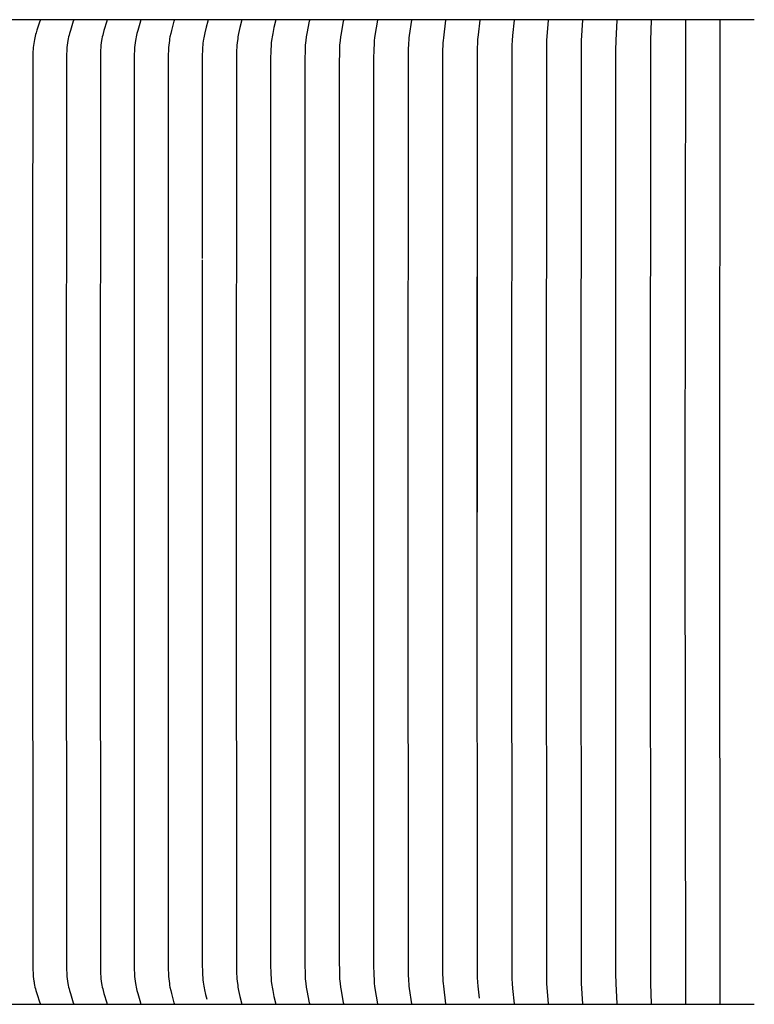
# Model space of a CAD drawing. Units: inches. Extents: x -17.3 to 34.4, y -12.5 to 17.4.
# Drawn here: x -7.1 to -5.1, y 10.3 to 13 of the extents above; entities that cross this region are included whole.
import ezdxf

# ---------------------------------------------------------------- set-up
doc = ezdxf.new("R2010")
doc.units = ezdxf.units.IN
doc.header["$MEASUREMENT"] = 0
doc.layers.add('AV-RF', color=250, linetype='Continuous')

msp = doc.modelspace()

# ---------------------------------------------------------------- linework, layer by layer
at = {"layer": 'AV-RF'}
for points in [[(-5.1033, 12.9878), (-13.1013, 12.9878)], [(-7.0533, 12.9863), (-7.0533, 12.9862), (-7.0533, 12.9861), (-7.0533, 12.986), (-7.0533, 12.9859), (-7.0533, 12.9858), (-7.0533, 12.9857), (-7.0533, 12.9856), (-7.0533, 12.9855), (-7.0533, 12.9854), (-7.0533, 12.9852), (-7.0534, 12.9851), (-7.0534, 12.985), (-7.0534, 12.9848), (-7.0534, 12.9846), (-7.0535, 12.9844), (-7.0535, 12.9843), (-7.0536, 12.9841), (-7.0537, 12.9839), (-7.0618, 12.9596), (-7.0642, 12.9517), (-7.0655, 12.9472), (-7.0667, 12.9426), (-7.0678, 12.9381), (-7.0688, 12.9335), (-7.0698, 12.9281), (-7.0706, 12.9226), (-7.0713, 12.9171), (-7.0718, 12.9116), (-7.0722, 12.9061), (-7.0726, 12.9006), (-7.073, 12.8896), (-7.0737, 12.3017), (-7.0737, 11.644), (-7.0729, 10.3962), (-7.0723, 10.3831), (-7.0718, 10.3765), (-7.0712, 10.37), (-7.0703, 10.3635), (-7.0698, 10.3603), (-7.0692, 10.3571), (-7.0683, 10.3522), (-7.0672, 10.3474), (-7.0659, 10.3426), (-7.0646, 10.3378), (-7.0621, 10.3295), (-7.0537, 10.3042), (-7.0536, 10.304), (-7.0535, 10.3038), (-7.0535, 10.3036), (-7.0534, 10.3034), (-7.0534, 10.3032), (-7.0534, 10.303), (-7.0534, 10.3029), (-7.0533, 10.3028), (-7.0533, 10.3027), (-7.0533, 10.3026), (-7.0533, 10.3025), (-7.0533, 10.3024), (-7.0533, 10.3023), (-7.0533, 10.3022), (-7.0533, 10.3021), (-7.0533, 10.302), (-7.0533, 10.3019), (-7.0533, 10.3018)], [(-6.9622, 12.9863), (-6.9622, 12.9862), (-6.9622, 12.9861), (-6.9622, 12.986), (-6.9622, 12.9859), (-6.9622, 12.9858), (-6.9622, 12.9857), (-6.9622, 12.9856), (-6.9622, 12.9855), (-6.9622, 12.9854), (-6.9622, 12.9853), (-6.9623, 12.9852), (-6.9623, 12.9851), (-6.9623, 12.9849), (-6.9623, 12.9847), (-6.9624, 12.9845), (-6.9624, 12.9843), (-6.9625, 12.9839), (-6.9706, 12.9585), (-6.973, 12.9503), (-6.9742, 12.9455), (-6.9754, 12.9407), (-6.9765, 12.9359), (-6.9774, 12.931), (-6.9784, 12.9245), (-6.9792, 12.9181), (-6.9799, 12.9115), (-6.9803, 12.905), (-6.9809, 12.8919), (-6.9817, 11.644), (-6.9809, 10.3962), (-6.9803, 10.3831), (-6.9799, 10.3765), (-6.9792, 10.37), (-6.9784, 10.3635), (-6.9774, 10.3571), (-6.9765, 10.3522), (-6.9754, 10.3474), (-6.9742, 10.3426), (-6.973, 10.3378), (-6.9706, 10.3295), (-6.9625, 10.3042), (-6.9624, 10.3038), (-6.9624, 10.3036), (-6.9623, 10.3034), (-6.9623, 10.3032), (-6.9623, 10.303), (-6.9623, 10.3029), (-6.9622, 10.3028), (-6.9622, 10.3027), (-6.9622, 10.3026), (-6.9622, 10.3025), (-6.9622, 10.3024), (-6.9622, 10.3023), (-6.9622, 10.3022), (-6.9622, 10.3021), (-6.9622, 10.302), (-6.9622, 10.3019), (-6.9622, 10.3018)], [(-6.8709, 12.9863), (-6.8709, 12.9862), (-6.8709, 12.9861), (-6.8709, 12.986), (-6.8708, 12.9859), (-6.8708, 12.9858), (-6.8709, 12.9857), (-6.8709, 12.9856), (-6.8709, 12.9855), (-6.8709, 12.9854), (-6.8709, 12.9853), (-6.8709, 12.9851), (-6.8709, 12.9849), (-6.871, 12.9847), (-6.871, 12.9845), (-6.8711, 12.9843), (-6.8712, 12.9839), (-6.8789, 12.9585), (-6.8811, 12.9503), (-6.8823, 12.9455), (-6.8834, 12.9407), (-6.8844, 12.9359), (-6.8853, 12.931), (-6.8863, 12.9245), (-6.887, 12.918), (-6.8876, 12.9115), (-6.8881, 12.905), (-6.8886, 12.8919), (-6.8893, 11.644), (-6.8886, 10.3962), (-6.8881, 10.3831), (-6.8876, 10.3765), (-6.887, 10.37), (-6.8863, 10.3635), (-6.8853, 10.3571), (-6.8844, 10.3522), (-6.8834, 10.3474), (-6.8823, 10.3426), (-6.8811, 10.3378), (-6.8789, 10.3295), (-6.8712, 10.3042), (-6.8711, 10.3038), (-6.871, 10.3036), (-6.871, 10.3034), (-6.8709, 10.3032), (-6.8709, 10.303), (-6.8709, 10.3028), (-6.8709, 10.3027), (-6.8709, 10.3026), (-6.8709, 10.3025), (-6.8709, 10.3024), (-6.8708, 10.3023), (-6.8708, 10.3022), (-6.8709, 10.3021), (-6.8709, 10.302), (-6.8709, 10.3019), (-6.8709, 10.3018)], [(-6.7793, 12.9863), (-6.7793, 12.9862), (-6.7793, 12.9861), (-6.7792, 12.986), (-6.7792, 12.9859), (-6.7792, 12.9858), (-6.7792, 12.9857), (-6.7793, 12.9856), (-6.7793, 12.9855), (-6.7793, 12.9854), (-6.7793, 12.9853), (-6.7793, 12.9851), (-6.7793, 12.9849), (-6.7794, 12.9847), (-6.7794, 12.9845), (-6.7794, 12.9843), (-6.7795, 12.9839), (-6.7868, 12.9585), (-6.789, 12.9503), (-6.7901, 12.9455), (-6.7911, 12.9407), (-6.7921, 12.9359), (-6.7929, 12.931), (-6.7939, 12.9245), (-6.7946, 12.918), (-6.7952, 12.9115), (-6.7956, 12.905), (-6.7961, 12.8919), (-6.7968, 11.644), (-6.7961, 10.3962), (-6.7956, 10.3831), (-6.7952, 10.3766), (-6.7946, 10.37), (-6.7939, 10.3635), (-6.7929, 10.3571), (-6.7921, 10.3522), (-6.7911, 10.3474), (-6.7901, 10.3426), (-6.789, 10.3378), (-6.7868, 10.3296), (-6.7795, 10.3042), (-6.7794, 10.3038), (-6.7794, 10.3036), (-6.7794, 10.3034), (-6.7793, 10.3032), (-6.7793, 10.303), (-6.7793, 10.3028), (-6.7793, 10.3027), (-6.7793, 10.3026), (-6.7793, 10.3025), (-6.7792, 10.3024), (-6.7792, 10.3023), (-6.7792, 10.3022), (-6.7792, 10.3021), (-6.7793, 10.302), (-6.7793, 10.3019), (-6.7793, 10.3018)], [(-6.6874, 12.9863), (-6.6874, 12.9862), (-6.6874, 12.9861), (-6.6874, 12.986), (-6.6874, 12.9859), (-6.6874, 12.9858), (-6.6874, 12.9857), (-6.6874, 12.9856), (-6.6874, 12.9855), (-6.6874, 12.9853), (-6.6875, 12.9851), (-6.6875, 12.9849), (-6.6875, 12.9847), (-6.6876, 12.9845), (-6.6876, 12.9843), (-6.6877, 12.9839), (-6.6946, 12.9585), (-6.6966, 12.9503), (-6.6987, 12.9407), (-6.6995, 12.9359), (-6.7003, 12.931), (-6.7012, 12.9245), (-6.7019, 12.918), (-6.7025, 12.9115), (-6.7029, 12.905), (-6.7033, 12.8919), (-6.704, 11.644), (-6.7033, 10.3962), (-6.7029, 10.3831), (-6.7025, 10.3766), (-6.7019, 10.37), (-6.7012, 10.3635), (-6.7003, 10.3571), (-6.6995, 10.3522), (-6.6987, 10.3474), (-6.6966, 10.3378), (-6.6946, 10.3296), (-6.6877, 10.3042), (-6.6876, 10.3038), (-6.6876, 10.3036), (-6.6875, 10.3034), (-6.6875, 10.3032), (-6.6875, 10.303), (-6.6874, 10.3028), (-6.6874, 10.3026), (-6.6874, 10.3025), (-6.6874, 10.3024), (-6.6874, 10.3023), (-6.6874, 10.3022), (-6.6874, 10.3021), (-6.6874, 10.302), (-6.6874, 10.3019), (-6.6874, 10.3018)], [(-6.5954, 12.9863), (-6.5954, 12.9862), (-6.5954, 12.9861), (-6.5954, 12.986), (-6.5954, 12.9859), (-6.5954, 12.9858), (-6.5954, 12.9857), (-6.5954, 12.9855), (-6.5954, 12.9853), (-6.5954, 12.9851), (-6.5954, 12.9849), (-6.5955, 12.9847), (-6.5955, 12.9845), (-6.5955, 12.9843), (-6.5956, 12.9839), (-6.5999, 12.9674), (-6.6037, 12.9517), (-6.6055, 12.943), (-6.6063, 12.9387), (-6.607, 12.9343), (-6.6078, 12.929), (-6.6085, 12.9237), (-6.609, 12.9184), (-6.6094, 12.9131), (-6.61, 12.9024), (-6.6104, 12.8917), (-6.611, 12.3362)], [(-6.5031, 12.9863), (-6.5031, 12.9862), (-6.5031, 12.9861), (-6.5031, 12.986), (-6.5031, 12.9859), (-6.5031, 12.9857), (-6.5031, 12.9855), (-6.5031, 12.9853), (-6.5031, 12.9851), (-6.5032, 12.9849), (-6.5032, 12.9847), (-6.5032, 12.9845), (-6.5033, 12.9843), (-6.5034, 12.9839), (-6.5075, 12.9667), (-6.5112, 12.9503), (-6.513, 12.9407), (-6.5138, 12.9358), (-6.5145, 12.931), (-6.5153, 12.9245), (-6.5159, 12.918), (-6.5164, 12.9115), (-6.5168, 12.905), (-6.5172, 12.8919), (-6.5178, 11.644), (-6.5172, 10.3962), (-6.5168, 10.3831), (-6.5164, 10.3766), (-6.5159, 10.3701), (-6.5153, 10.3636), (-6.5145, 10.3571), (-6.5138, 10.3522), (-6.513, 10.3474), (-6.5112, 10.3378), (-6.5075, 10.3214), (-6.5034, 10.3042), (-6.5033, 10.3038), (-6.5032, 10.3036), (-6.5032, 10.3034), (-6.5032, 10.3032), (-6.5031, 10.303), (-6.5031, 10.3028), (-6.5031, 10.3026), (-6.5031, 10.3024), (-6.5031, 10.3022), (-6.5031, 10.3021), (-6.5031, 10.302), (-6.5031, 10.3019), (-6.5031, 10.3018)], [(-6.4107, 12.9863), (-6.4107, 12.9862), (-6.4107, 12.9861), (-6.4107, 12.9859), (-6.4107, 12.9857), (-6.4107, 12.9855), (-6.4107, 12.9853), (-6.4107, 12.9851), (-6.4107, 12.9849), (-6.4107, 12.9847), (-6.4108, 12.9843), (-6.4109, 12.9839), (-6.4148, 12.9667), (-6.4182, 12.9503), (-6.4199, 12.9407), (-6.4207, 12.9358), (-6.4213, 12.931), (-6.422, 12.9245), (-6.4226, 12.918), (-6.4234, 12.905), (-6.424, 12.8788), (-6.4243, 11.644), (-6.424, 10.4093), (-6.4234, 10.3831), (-6.4226, 10.3701), (-6.422, 10.3636), (-6.4213, 10.3571), (-6.4207, 10.3522), (-6.4199, 10.3474), (-6.4182, 10.3378), (-6.4148, 10.3214), (-6.4109, 10.3042), (-6.4108, 10.3038), (-6.4107, 10.3034), (-6.4107, 10.3032), (-6.4107, 10.303), (-6.4107, 10.3028), (-6.4107, 10.3026), (-6.4107, 10.3024), (-6.4107, 10.3022), (-6.4107, 10.302), (-6.4107, 10.3019), (-6.4107, 10.3018)], [(-6.318, 12.9863), (-6.318, 12.9861), (-6.318, 12.9859), (-6.318, 12.9857), (-6.318, 12.9855), (-6.318, 12.9853), (-6.3181, 12.9851), (-6.3181, 12.9849), (-6.3181, 12.9847), (-6.3182, 12.9843), (-6.3182, 12.9839), (-6.3251, 12.9503), (-6.3267, 12.9407), (-6.3279, 12.931), (-6.3286, 12.9245), (-6.3292, 12.918), (-6.3299, 12.905), (-6.3304, 12.8788), (-6.3307, 11.644), (-6.3304, 10.4093), (-6.3299, 10.3831), (-6.3292, 10.3701), (-6.3286, 10.3636), (-6.3279, 10.3571), (-6.3267, 10.3474), (-6.3251, 10.3378), (-6.3182, 10.3042), (-6.3182, 10.3038), (-6.3181, 10.3034), (-6.3181, 10.3032), (-6.3181, 10.303), (-6.318, 10.3028), (-6.318, 10.3026), (-6.318, 10.3024), (-6.318, 10.3022), (-6.318, 10.302), (-6.318, 10.3018)], [(-6.2252, 12.9863), (-6.2252, 12.9861), (-6.2252, 12.9859), (-6.2252, 12.9857), (-6.2252, 12.9855), (-6.2252, 12.9853), (-6.2253, 12.9851), (-6.2253, 12.9849), (-6.2253, 12.9847), (-6.2254, 12.9843), (-6.2254, 12.9839), (-6.2317, 12.9503), (-6.2332, 12.9407), (-6.2344, 12.931), (-6.235, 12.9245), (-6.2355, 12.918), (-6.2362, 12.9049), (-6.2367, 12.8635), (-6.237, 11.644), (-6.2367, 10.4246), (-6.2362, 10.3831), (-6.2355, 10.3701), (-6.235, 10.3636), (-6.2344, 10.3571), (-6.2332, 10.3474), (-6.2317, 10.3378), (-6.2254, 10.3042), (-6.2254, 10.3038), (-6.2253, 10.3034), (-6.2253, 10.3032), (-6.2253, 10.303), (-6.2252, 10.3028), (-6.2252, 10.3026), (-6.2252, 10.3024), (-6.2252, 10.3022), (-6.2252, 10.302), (-6.2252, 10.3018)], [(-6.1323, 12.9863), (-6.139, 12.9449), (-6.14, 12.938), (-6.1408, 12.931), (-6.1412, 12.9254), (-6.1416, 12.9197), (-6.1421, 12.9083), (-6.1428, 12.8788), (-6.143, 11.644), (-6.1428, 10.4093), (-6.1421, 10.3798), (-6.1416, 10.3684), (-6.1412, 10.3627), (-6.1408, 10.357), (-6.14, 10.3501), (-6.139, 10.3432), (-6.1323, 10.3018)], [(-6.0392, 12.9863), (-6.0453, 12.9449), (-6.0462, 12.938), (-6.0469, 12.931), (-6.0474, 12.9254), (-6.0477, 12.9197), (-6.0482, 12.9083), (-6.049, 11.644), (-6.0482, 10.3798), (-6.0477, 10.3684), (-6.0474, 10.3627), (-6.0469, 10.357), (-6.0462, 10.3501), (-6.0453, 10.3432), (-6.0392, 10.3018)], [(-5.946, 12.9863), (-5.9523, 12.9379), (-5.953, 12.931), (-5.9534, 12.9245), (-5.9538, 12.918), (-5.9543, 12.9049), (-5.9548, 11.644), (-5.9543, 10.3831), (-5.9538, 10.3701), (-5.9534, 10.3636), (-5.953, 10.3571), (-5.9523, 10.3501), (-5.946, 10.3018)], [(-5.8526, 12.9863), (-5.8574, 12.9467), (-5.8587, 12.9335), (-5.8594, 12.9225), (-5.8598, 12.9116), (-5.8603, 12.3152), (-5.8603, 11.644)], [(-5.7592, 12.9863), (-5.7635, 12.9449), (-5.7646, 12.931), (-5.7653, 12.918), (-5.7657, 12.9049), (-5.7661, 11.644), (-5.7657, 10.3832), (-5.7653, 10.3701), (-5.7646, 10.3571), (-5.7635, 10.3432), (-5.7592, 10.3018)], [(-5.6657, 12.9863), (-5.6703, 12.931), (-5.6709, 12.918), (-5.6716, 11.644), (-5.6709, 10.3701), (-5.6703, 10.3571), (-5.6657, 10.3018)], [(-5.5721, 12.9863), (-5.5759, 12.931), (-5.5764, 12.918), (-5.577, 11.644), (-5.5764, 10.3701), (-5.5759, 10.3571), (-5.5721, 10.3018)], [(-5.4784, 12.9863), (-5.4815, 12.931), (-5.4821, 12.9049), (-5.4823, 11.644), (-5.4821, 10.3832), (-5.4815, 10.3571), (-5.4784, 10.3018)], [(-5.3847, 12.9863), (-5.387, 12.931), (-5.3876, 11.644), (-5.387, 10.3571), (-5.3847, 10.3018)], [(-5.2909, 12.9863), (-5.2929, 11.644), (-5.2909, 10.3018)], [(-5.1971, 12.9863), (-5.1981, 11.644), (-5.1971, 10.3018)], [(-6.611, 12.3324), (-6.611, 12.3322), (-6.611, 11.644), (-6.6106, 10.4115), (-6.61, 10.386), (-6.6097, 10.3796), (-6.6093, 10.3733), (-6.6087, 10.3669), (-6.608, 10.3606), (-6.6073, 10.3554), (-6.6065, 10.3502), (-6.6055, 10.3451), (-6.6045, 10.3399), (-6.6015, 10.3269), (-6.5982, 10.3139)], [(-5.8603, 12.3324), (-5.8603, 12.3322)], [(-5.8605, 12.2863), (-5.8605, 11.644), (-5.8601, 10.386), (-5.8597, 10.3733), (-5.8591, 10.3606), (-5.8582, 10.3497), (-5.8545, 10.3172)], [(-13.1013, 10.3003), (-5.1033, 10.3003)], [(-5.1971, 10.3018), (-5.1971, 10.3003)]]:
    msp.add_lwpolyline(points, dxfattribs=at)

doc.saveas('drawing.dxf')
